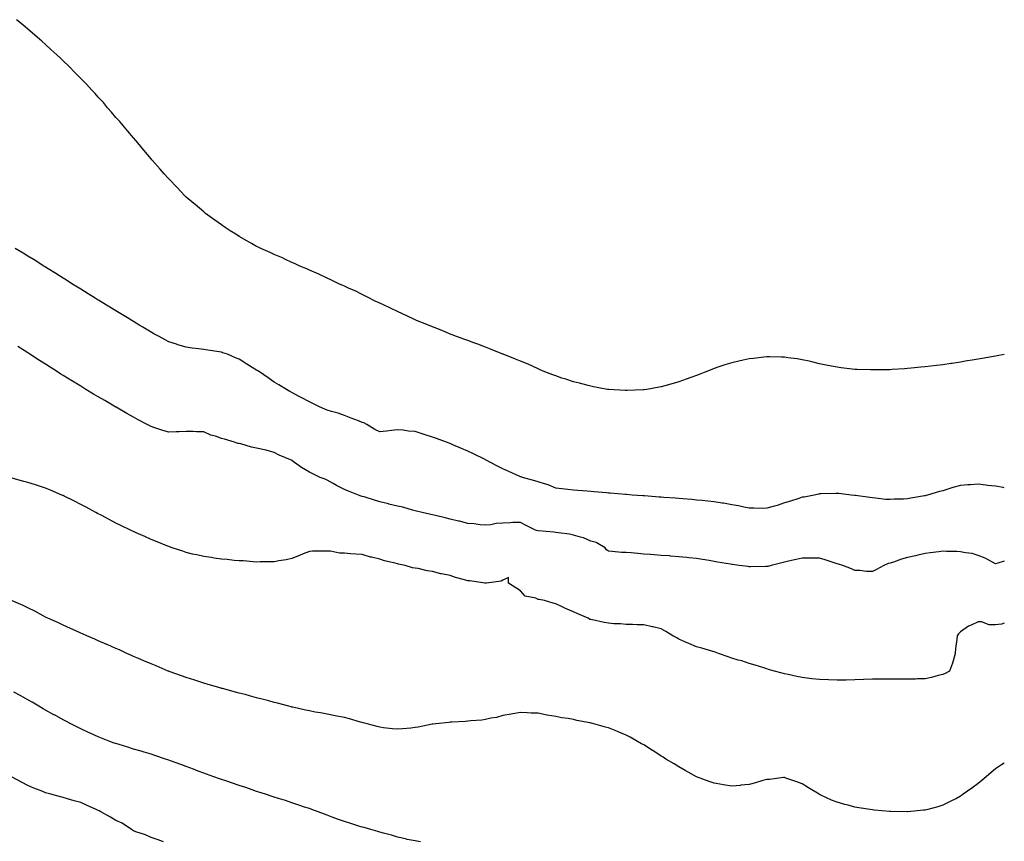
# Model space of a CAD drawing. Units: inches. Extents: x 897203 to 899843, y 7374458 to 7377098.
# Drawn here: x 899283 to 899843, y 7376005 to 7376472 of the extents above; entities that cross this region are included whole.
import ezdxf

# ---------------------------------------------------------------- set-up
doc = ezdxf.new("R2010")
doc.units = ezdxf.units.IN
doc.header["$MEASUREMENT"] = 0
doc.layers.add('Contour_89727374', color=7, linetype='Continuous', true_color=0x9f7658)

msp = doc.modelspace()

# ---------------------------------------------------------------- linework, layer by layer
at = {"layer": 'Contour_89727374'}
for points in [[(899638.05, 7376261.67, 3412), (899637.8, 7376261.67, 3412), (899628.71, 7376261.26, 3412), (899628.05, 7376261.25, 3412), (899627.42, 7376261.3, 3412), (899618.16, 7376261.81, 3412), (899618.05, 7376261.82, 3412), (899617.97, 7376261.84, 3412), (899617.45, 7376261.92, 3412), (899609.58, 7376263.45, 3412), (899608.05, 7376263.71, 3412), (899605.66, 7376264.31, 3412), (899601.5, 7376265.37, 3412), (899598.05, 7376266.22, 3412), (899593.79, 7376267.65, 3412), (899591.6, 7376268.37, 3412), (899588.05, 7376269.54, 3412), (899586.35, 7376270.22, 3412), (899581.91, 7376271.92, 3412), (899579.24, 7376273.1, 3412), (899578.05, 7376273.55, 3412), (899575.12, 7376274.85, 3412), (899572.29, 7376276.16, 3412), (899568.05, 7376277.94, 3412), (899565.22, 7376279.09, 3412), (899558.09, 7376281.87, 3412), (899558.05, 7376281.89, 3412), (899557.98, 7376281.92, 3412), (899550.99, 7376284.86, 3412), (899548.05, 7376285.99, 3412), (899543.76, 7376287.63, 3412), (899541.54, 7376288.43, 3412), (899538.05, 7376289.73, 3412), (899536.45, 7376290.32, 3412), (899531.72, 7376291.92, 3412), (899529.09, 7376292.96, 3412), (899528.05, 7376293.36, 3412), (899525.63, 7376294.34, 3412), (899521.98, 7376295.85, 3412), (899518.05, 7376297.39, 3412), (899514.86, 7376298.73, 3412), (899508.83, 7376301.14, 3412), (899508.05, 7376301.46, 3412), (899507.73, 7376301.6, 3412), (899506.96, 7376301.92, 3412), (899500.95, 7376304.82, 3412), (899498.05, 7376306.13, 3412), (899494.17, 7376308.04, 3412), (899490.06, 7376309.91, 3412), (899488.05, 7376310.84, 3412), (899487.34, 7376311.21, 3412), (899485.77, 7376311.92, 3412), (899480.68, 7376314.55, 3412), (899478.05, 7376315.8, 3412), (899473.95, 7376317.82, 3412), (899470.7, 7376319.27, 3412), (899468.05, 7376320.49, 3412), (899467.08, 7376320.95, 3412), (899464.71, 7376321.92, 3412), (899460.24, 7376324.11, 3412), (899458.05, 7376325.1, 3412), (899453.44, 7376327.31, 3412), (899452.07, 7376327.9, 3412), (899448.05, 7376329.7, 3412), (899446.52, 7376330.39, 3412), (899442.64, 7376331.92, 3412), (899439.55, 7376333.43, 3412), (899438.05, 7376334.08, 3412), (899434.05, 7376335.92, 3412), (899432.69, 7376336.56, 3412), (899428.05, 7376338.51, 3412), (899425.75, 7376339.62, 3412), (899420.41, 7376341.92, 3412), (899418.87, 7376342.74, 3412), (899418.05, 7376343.16, 3412), (899415.15, 7376344.82, 3412), (899412.49, 7376346.36, 3412), (899408.05, 7376348.81, 3412), (899406.15, 7376350.02, 3412), (899402.95, 7376351.92, 3412), (899400.09, 7376353.95, 3412), (899398.05, 7376355.32, 3412), (899394.27, 7376358.14, 3412), (899388.96, 7376361.92, 3412), (899388.47, 7376362.34, 3412), (899388.05, 7376362.69, 3412), (899383.11, 7376366.98, 3412), (899382.42, 7376367.55, 3412), (899378.05, 7376371.2, 3412), (899377.68, 7376371.55, 3412), (899377.28, 7376371.92, 3412), (899372.82, 7376376.69, 3412), (899368.05, 7376381.57, 3412), (899367.88, 7376381.75, 3412), (899367.72, 7376381.92, 3412), (899365.55, 7376384.42, 3412), (899363.23, 7376387.1, 3412), (899358.86, 7376391.92, 3412), (899358.49, 7376392.36, 3412), (899358.05, 7376392.87, 3412), (899354.01, 7376397.88, 3412), (899350.48, 7376401.92, 3412), (899349.38, 7376403.26, 3412), (899348.05, 7376404.77, 3412), (899344.82, 7376408.69, 3412), (899341.95, 7376411.92, 3412), (899340.19, 7376414.06, 3412), (899338.05, 7376416.46, 3412), (899335.59, 7376419.46, 3412), (899333.36, 7376421.92, 3412), (899330.94, 7376424.8, 3412), (899328.05, 7376427.95, 3412), (899326.18, 7376430.05, 3412), (899324.4, 7376431.92, 3412), (899321.34, 7376435.21, 3412), (899318.05, 7376438.59, 3412), (899316.42, 7376440.29, 3412), (899314.76, 7376441.92, 3412), (899311.4, 7376445.27, 3412), (899308.05, 7376448.47, 3412), (899306.3, 7376450.17, 3412), (899304.4, 7376451.92, 3412), (899301.11, 7376454.98, 3412), (899298.05, 7376457.76, 3412), (899295.87, 7376459.74, 3412), (899293.37, 7376461.92, 3412), (899290.52, 7376464.39, 3412), (899288.05, 7376466.45, 3412), (899285.09, 7376468.96, 3412), (899281.62, 7376471.92, 3412)], [(899843, 7376206.02, 3413), (899842.32, 7376206.19, 3413), (899838.05, 7376206.87, 3413), (899833.49, 7376207.36, 3413), (899832.46, 7376207.51, 3413), (899828.05, 7376208.02, 3413), (899823.84, 7376207.71, 3413), (899822.3, 7376207.67, 3413), (899818.05, 7376207.34, 3413), (899813.69, 7376206.27, 3413), (899811.54, 7376205.41, 3413), (899808.05, 7376204.32, 3413), (899806.11, 7376203.86, 3413), (899799.41, 7376201.92, 3413), (899798.34, 7376201.63, 3413), (899798.05, 7376201.53, 3413), (899797.57, 7376201.43, 3413), (899789.79, 7376200.18, 3413), (899788.05, 7376199.8, 3413), (899785.76, 7376199.63, 3413), (899780.45, 7376199.52, 3413), (899778.05, 7376199.32, 3413), (899775.59, 7376199.46, 3413), (899769.75, 7376200.22, 3413), (899768.05, 7376200.33, 3413), (899766.64, 7376200.52, 3413), (899758.35, 7376201.62, 3413), (899757.82, 7376201.69, 3413), (899755.99, 7376201.92, 3413), (899748.87, 7376202.74, 3413), (899748.05, 7376202.79, 3413), (899747.26, 7376202.71, 3413), (899738.72, 7376202.6, 3413), (899738.05, 7376202.54, 3413), (899737.56, 7376202.42, 3413), (899734.86, 7376201.92, 3413), (899729.2, 7376200.77, 3413), (899728.05, 7376200.63, 3413), (899726.15, 7376200.02, 3413), (899721.51, 7376198.46, 3413), (899718.05, 7376197.4, 3413), (899713.95, 7376196.02, 3413), (899711.56, 7376195.43, 3413), (899708.05, 7376194.39, 3413), (899705.65, 7376194.32, 3413), (899700.6, 7376194.48, 3413), (899698.05, 7376194.41, 3413), (899694.99, 7376194.98, 3413), (899691.89, 7376195.76, 3413), (899688.05, 7376196.37, 3413), (899683.34, 7376197.21, 3413), (899682.66, 7376197.31, 3413), (899678.05, 7376198.09, 3413), (899674.57, 7376198.44, 3413), (899671.21, 7376198.75, 3413), (899668.05, 7376199.07, 3413), (899665.42, 7376199.29, 3413), (899660.27, 7376199.7, 3413), (899658.05, 7376199.89, 3413), (899656.17, 7376200.04, 3413), (899649.4, 7376200.57, 3413), (899648.05, 7376200.68, 3413), (899646.9, 7376200.77, 3413), (899638.58, 7376201.39, 3413), (899638.05, 7376201.44, 3413), (899637.6, 7376201.47, 3413), (899631.49, 7376201.92, 3413), (899628.3, 7376202.17, 3413), (899628.05, 7376202.19, 3413), (899627.75, 7376202.22, 3413), (899619.06, 7376202.93, 3413), (899618.05, 7376203.01, 3413), (899616.84, 7376203.13, 3413), (899609.87, 7376203.74, 3413), (899608.05, 7376203.91, 3413), (899605.86, 7376204.11, 3413), (899600.65, 7376204.52, 3413), (899598.05, 7376204.76, 3413), (899594.84, 7376205.13, 3413), (899591.59, 7376205.46, 3413), (899588.05, 7376205.89, 3413), (899583.8, 7376207.67, 3413), (899581.74, 7376208.23, 3413), (899578.05, 7376209.49, 3413), (899576.08, 7376209.95, 3413), (899569.09, 7376211.92, 3413), (899568.35, 7376212.22, 3413), (899568.05, 7376212.34, 3413), (899567.28, 7376212.69, 3413), (899561.38, 7376215.25, 3413), (899558.05, 7376216.86, 3413), (899554.63, 7376218.5, 3413), (899548.19, 7376221.92, 3413), (899548.1, 7376221.97, 3413), (899548.05, 7376221.99, 3413), (899547.91, 7376222.06, 3413), (899541.38, 7376225.26, 3413), (899538.05, 7376226.8, 3413), (899534.51, 7376228.38, 3413), (899529.51, 7376230.46, 3413), (899528.05, 7376231.09, 3413), (899527.46, 7376231.33, 3413), (899525.97, 7376231.92, 3413), (899520.18, 7376234.05, 3413), (899518.05, 7376234.81, 3413), (899513.81, 7376236.16, 3413), (899512.64, 7376236.51, 3413), (899508.05, 7376238.02, 3413), (899504.36, 7376238.23, 3413), (899501.28, 7376238.69, 3413), (899498.05, 7376238.91, 3413), (899494.66, 7376238.52, 3413), (899491.8, 7376238.18, 3413), (899488.05, 7376237.77, 3413), (899485.23, 7376239.1, 3413), (899480.59, 7376241.92, 3413), (899478.99, 7376242.86, 3413), (899478.05, 7376243.2, 3413), (899475.97, 7376244, 3413), (899471.72, 7376245.59, 3413), (899468.05, 7376247.08, 3413), (899464.47, 7376248.34, 3413), (899460.62, 7376249.35, 3413), (899458.05, 7376250.14, 3413), (899456.77, 7376250.63, 3413), (899453.83, 7376251.92, 3413), (899450.02, 7376253.89, 3413), (899448.05, 7376254.9, 3413), (899443.42, 7376257.29, 3413), (899441.84, 7376258.13, 3413), (899438.05, 7376260.13, 3413), (899436.9, 7376260.77, 3413), (899434.92, 7376261.92, 3413), (899430.63, 7376264.5, 3413), (899428.05, 7376266.09, 3413), (899424.56, 7376268.43, 3413), (899419.61, 7376271.92, 3413), (899418.67, 7376272.54, 3413), (899418.05, 7376272.91, 3413), (899415.55, 7376274.42, 3413), (899412.4, 7376276.27, 3413), (899408.05, 7376279.1, 3413), (899406.06, 7376279.93, 3413), (899401.53, 7376281.92, 3413), (899398.9, 7376282.77, 3413), (899398.05, 7376283.03, 3413), (899396.73, 7376283.24, 3413), (899390.25, 7376284.12, 3413), (899388.05, 7376284.49, 3413), (899385.04, 7376284.94, 3413), (899381.46, 7376285.33, 3413), (899378.05, 7376285.87, 3413), (899373.33, 7376287.2, 3413), (899372.45, 7376287.52, 3413), (899368.05, 7376288.92, 3413), (899366.12, 7376289.99, 3413), (899362.69, 7376291.92, 3413), (899359.7, 7376293.57, 3413), (899358.05, 7376294.47, 3413), (899353.39, 7376297.26, 3413), (899351.68, 7376298.29, 3413), (899348.05, 7376300.47, 3413), (899347.14, 7376301.01, 3413), (899345.66, 7376301.92, 3413), (899340.92, 7376304.79, 3413), (899338.05, 7376306.52, 3413), (899334.68, 7376308.55, 3413), (899329.21, 7376311.92, 3413), (899328.49, 7376312.37, 3413), (899328.05, 7376312.63, 3413), (899326.18, 7376313.79, 3413), (899322.3, 7376316.17, 3413), (899318.05, 7376318.81, 3413), (899316.14, 7376320, 3413), (899313.08, 7376321.92, 3413), (899310, 7376323.88, 3413), (899308.05, 7376325.1, 3413), (899303.85, 7376327.72, 3413), (899299.64, 7376330.33, 3413), (899298.05, 7376331.32, 3413), (899297.68, 7376331.55, 3413), (899297.06, 7376331.92, 3413), (899291.55, 7376335.42, 3413), (899288.05, 7376337.59, 3413), (899285.36, 7376339.23, 3413), (899280.83, 7376341.92, 3413)], [(899768.05, 7376158.54, 3414), (899764.66, 7376158.53, 3414), (899760.91, 7376159.06, 3414), (899758.05, 7376159.04, 3414), (899756.11, 7376159.98, 3414), (899751.22, 7376161.92, 3414), (899748.68, 7376162.55, 3414), (899748.05, 7376162.76, 3414), (899746.84, 7376163.13, 3414), (899741.27, 7376165.14, 3414), (899738.05, 7376165.96, 3414), (899733.99, 7376165.98, 3414), (899732.08, 7376165.95, 3414), (899728.05, 7376165.96, 3414), (899724.74, 7376165.22, 3414), (899720.4, 7376164.27, 3414), (899718.05, 7376163.74, 3414), (899716.61, 7376163.36, 3414), (899710.41, 7376161.92, 3414), (899708.6, 7376161.37, 3414), (899708.05, 7376161.27, 3414), (899707.42, 7376161.3, 3414), (899698.8, 7376161.17, 3414), (899698.05, 7376161.19, 3414), (899697.4, 7376161.27, 3414), (899692.24, 7376161.92, 3414), (899688.5, 7376162.37, 3414), (899688.05, 7376162.45, 3414), (899687.4, 7376162.57, 3414), (899679.97, 7376163.84, 3414), (899678.05, 7376164.21, 3414), (899675.32, 7376164.66, 3414), (899671.42, 7376165.3, 3414), (899668.05, 7376165.83, 3414), (899663.69, 7376166.28, 3414), (899662.54, 7376166.41, 3414), (899658.05, 7376166.87, 3414), (899653.36, 7376167.23, 3414), (899652.68, 7376167.29, 3414), (899648.05, 7376167.64, 3414), (899644.04, 7376167.91, 3414), (899641.86, 7376168.11, 3414), (899638.05, 7376168.38, 3414), (899634.76, 7376168.63, 3414), (899630.99, 7376168.98, 3414), (899628.05, 7376169.21, 3414), (899625.46, 7376169.33, 3414), (899620.12, 7376169.85, 3414), (899618.05, 7376169.96, 3414), (899616.82, 7376170.69, 3414), (899616.11, 7376171.92, 3414), (899611.07, 7376174.94, 3414), (899608.05, 7376175.72, 3414), (899603.81, 7376177.68, 3414), (899602.07, 7376177.9, 3414), (899598.05, 7376179.06, 3414), (899595.83, 7376179.7, 3414), (899589.61, 7376180.36, 3414), (899588.05, 7376180.7, 3414), (899586.92, 7376180.79, 3414), (899578.32, 7376181.64, 3414), (899578.05, 7376181.67, 3414), (899577.79, 7376181.66, 3414), (899576.56, 7376181.92, 3414), (899570.92, 7376184.79, 3414), (899568.05, 7376186.34, 3414), (899563.68, 7376186.29, 3414), (899562.18, 7376186.05, 3414), (899558.05, 7376185.97, 3414), (899554.16, 7376185.81, 3414), (899551.06, 7376184.93, 3414), (899548.05, 7376184.74, 3414), (899545.08, 7376184.89, 3414), (899541.64, 7376185.51, 3414), (899538.05, 7376185.65, 3414), (899533.26, 7376187.13, 3414), (899532.82, 7376187.15, 3414), (899528.05, 7376188.15, 3414), (899525.12, 7376188.99, 3414), (899519.76, 7376190.21, 3414), (899518.05, 7376190.66, 3414), (899517.04, 7376190.91, 3414), (899512.18, 7376191.92, 3414), (899508.89, 7376192.76, 3414), (899508.05, 7376192.98, 3414), (899506.68, 7376193.29, 3414), (899501.07, 7376194.94, 3414), (899498.05, 7376195.52, 3414), (899493.2, 7376196.77, 3414), (899492.97, 7376196.84, 3414), (899488.05, 7376198.08, 3414), (899485.1, 7376198.97, 3414), (899479.16, 7376200.81, 3414), (899478.05, 7376201.15, 3414), (899477.48, 7376201.35, 3414), (899476.03, 7376201.92, 3414), (899470.31, 7376204.18, 3414), (899468.05, 7376205.07, 3414), (899463.5, 7376207.37, 3414), (899461.45, 7376208.52, 3414), (899458.05, 7376210.37, 3414), (899456.98, 7376210.85, 3414), (899454.15, 7376211.92, 3414), (899449.99, 7376213.86, 3414), (899448.05, 7376214.82, 3414), (899443.62, 7376217.49, 3414), (899439.65, 7376220.32, 3414), (899438.05, 7376221.43, 3414), (899437.76, 7376221.63, 3414), (899437.21, 7376221.92, 3414), (899430.77, 7376224.64, 3414), (899428.05, 7376226.11, 3414), (899423.5, 7376227.38, 3414), (899422.44, 7376227.53, 3414), (899418.05, 7376228.53, 3414), (899415.16, 7376229.04, 3414), (899409.06, 7376230.91, 3414), (899408.05, 7376231.13, 3414), (899407.4, 7376231.27, 3414), (899405.38, 7376231.92, 3414), (899399.69, 7376233.56, 3414), (899398.05, 7376234.11, 3414), (899394.71, 7376235.27, 3414), (899392.03, 7376235.9, 3414), (899388.05, 7376237.82, 3414), (899383.95, 7376237.82, 3414), (899382.04, 7376237.93, 3414), (899378.05, 7376237.93, 3414), (899373.97, 7376237.84, 3414), (899372.21, 7376237.76, 3414), (899368.05, 7376237.66, 3414), (899364.77, 7376238.64, 3414), (899359.64, 7376240.33, 3414), (899358.05, 7376240.83, 3414), (899357.31, 7376241.18, 3414), (899355.9, 7376241.92, 3414), (899350.75, 7376244.61, 3414), (899348.05, 7376246.09, 3414), (899344.32, 7376248.2, 3414), (899338.21, 7376251.76, 3414), (899338.05, 7376251.85, 3414), (899331.69, 7376255.56, 3414), (899328.05, 7376257.72, 3414), (899325.4, 7376259.27, 3414), (899321.03, 7376261.92, 3414), (899319.17, 7376263.04, 3414), (899318.05, 7376263.71, 3414), (899313.47, 7376266.5, 3414), (899312.95, 7376266.82, 3414), (899308.05, 7376269.86, 3414), (899306.78, 7376270.64, 3414), (899304.82, 7376271.92, 3414), (899300.66, 7376274.53, 3414), (899298.05, 7376276.2, 3414), (899294.54, 7376278.41, 3414), (899289.21, 7376281.92, 3414), (899288.5, 7376282.37, 3414), (899288.05, 7376282.67, 3414), (899286, 7376283.97, 3414), (899282.38, 7376286.25, 3414)], [(899843, 7376281.68, 3412), (899838.96, 7376281.01, 3412), (899838.05, 7376280.87, 3412), (899836.78, 7376280.64, 3412), (899830.45, 7376279.52, 3412), (899828.05, 7376279.11, 3412), (899824.67, 7376278.54, 3412), (899821.9, 7376278.07, 3412), (899818.05, 7376277.42, 3412), (899813.29, 7376276.68, 3412), (899812.72, 7376276.59, 3412), (899808.05, 7376275.87, 3412), (899804.51, 7376275.46, 3412), (899801.16, 7376275.02, 3412), (899798.05, 7376274.65, 3412), (899795.53, 7376274.45, 3412), (899790.03, 7376273.9, 3412), (899788.05, 7376273.72, 3412), (899786.33, 7376273.64, 3412), (899779.29, 7376273.15, 3412), (899778.05, 7376273.1, 3412), (899776.86, 7376273.11, 3412), (899769.09, 7376272.96, 3412), (899768.05, 7376272.96, 3412), (899766.94, 7376273.03, 3412), (899759.29, 7376273.16, 3412), (899758.05, 7376273.26, 3412), (899756.5, 7376273.48, 3412), (899750.24, 7376274.11, 3412), (899748.05, 7376274.46, 3412), (899744.85, 7376275.12, 3412), (899741.82, 7376275.7, 3412), (899738.05, 7376276.53, 3412), (899733.66, 7376277.53, 3412), (899732.08, 7376277.89, 3412), (899728.05, 7376278.8, 3412), (899725.33, 7376279.2, 3412), (899720.05, 7376279.92, 3412), (899718.05, 7376280.23, 3412), (899716.38, 7376280.25, 3412), (899709.61, 7376280.36, 3412), (899708.05, 7376280.41, 3412), (899706.36, 7376280.22, 3412), (899700.44, 7376279.53, 3412), (899698.05, 7376279.27, 3412), (899694.65, 7376278.52, 3412), (899692.04, 7376277.93, 3412), (899688.05, 7376277.06, 3412), (899684.18, 7376275.79, 3412), (899680.81, 7376274.68, 3412), (899678.05, 7376273.77, 3412), (899676.72, 7376273.25, 3412), (899673.34, 7376271.92, 3412), (899669.51, 7376270.46, 3412), (899668.05, 7376269.9, 3412), (899664.84, 7376268.71, 3412), (899662.23, 7376267.74, 3412), (899658.05, 7376266.22, 3412), (899654.71, 7376265.25, 3412), (899650.12, 7376263.99, 3412), (899648.05, 7376263.42, 3412), (899646.82, 7376263.15, 3412), (899639.85, 7376261.92, 3412), (899638.27, 7376261.7, 3412), (899638.05, 7376261.67, 3412)], [(899808.05, 7376099.89, 3415), (899805.43, 7376099.31, 3415), (899801.64, 7376098.33, 3415), (899798.05, 7376097.58, 3415), (899793.59, 7376097.46, 3415), (899792.57, 7376097.4, 3415), (899788.05, 7376097.26, 3415), (899783.42, 7376097.28, 3415), (899782.7, 7376097.27, 3415), (899778.05, 7376097.3, 3415), (899773.39, 7376097.26, 3415), (899772.72, 7376097.25, 3415), (899768.05, 7376097.22, 3415), (899763.2, 7376097.07, 3415), (899762.91, 7376097.06, 3415), (899758.05, 7376096.92, 3415), (899753.15, 7376096.82, 3415), (899752.95, 7376096.82, 3415), (899748.05, 7376096.73, 3415), (899743.09, 7376096.88, 3415), (899743.02, 7376096.89, 3415), (899738.05, 7376097.03, 3415), (899733.69, 7376097.56, 3415), (899732.25, 7376097.72, 3415), (899728.05, 7376098.22, 3415), (899725.02, 7376098.89, 3415), (899720.1, 7376099.87, 3415), (899718.05, 7376100.31, 3415), (899716.8, 7376100.68, 3415), (899712.38, 7376101.92, 3415), (899709.02, 7376102.89, 3415), (899708.05, 7376103.14, 3415), (899706.28, 7376103.69, 3415), (899701.4, 7376105.27, 3415), (899698.05, 7376106.28, 3415), (899693.77, 7376107.64, 3415), (899691.78, 7376108.19, 3415), (899688.05, 7376109.31, 3415), (899686.1, 7376109.97, 3415), (899680.59, 7376111.92, 3415), (899678.75, 7376112.62, 3415), (899676.83, 7376113.14, 3415), (899671.05, 7376114.92, 3415), (899668.05, 7376115.67, 3415), (899663.63, 7376117.49, 3415), (899661.39, 7376118.57, 3415), (899658.05, 7376120.1, 3415), (899656.82, 7376120.7, 3415), (899654.69, 7376121.92, 3415), (899650.6, 7376124.47, 3415), (899648.05, 7376125.97, 3415), (899643.15, 7376127.02, 3415), (899642.9, 7376127.07, 3415), (899638.05, 7376128.09, 3415), (899634.35, 7376128.22, 3415), (899631.68, 7376128.29, 3415), (899628.05, 7376128.4, 3415), (899624.78, 7376128.65, 3415), (899621.14, 7376128.83, 3415), (899618.05, 7376129.05, 3415), (899615.55, 7376129.42, 3415), (899609.01, 7376130.96, 3415), (899608.05, 7376131.12, 3415), (899607.42, 7376131.29, 3415), (899606.43, 7376131.92, 3415), (899600.53, 7376134.4, 3415), (899598.05, 7376135.57, 3415), (899593.65, 7376137.52, 3415), (899591.34, 7376138.64, 3415), (899588.05, 7376140.18, 3415), (899586.56, 7376140.43, 3415), (899581.59, 7376141.92, 3415), (899578.68, 7376142.55, 3415), (899578.05, 7376142.65, 3415), (899576.73, 7376143.24, 3415), (899570.6, 7376144.47, 3415), (899568.05, 7376147.44, 3415), (899565.36, 7376149.23, 3415), (899561.12, 7376151.92, 3415), (899561.26, 7376155.13, 3415), (899558.05, 7376153.59, 3415), (899557.04, 7376152.93, 3415), (899548.67, 7376151.92, 3415), (899548.13, 7376151.84, 3415), (899548.05, 7376151.85, 3415), (899547.99, 7376151.86, 3415), (899547.66, 7376151.92, 3415), (899539.23, 7376153.1, 3415), (899538.05, 7376153.21, 3415), (899536.2, 7376153.77, 3415), (899531.13, 7376155, 3415), (899528.05, 7376156.11, 3415), (899523.19, 7376157.06, 3415), (899522.75, 7376157.22, 3415), (899518.05, 7376158.46, 3415), (899514.92, 7376158.79, 3415), (899509.83, 7376160.14, 3415), (899508.05, 7376160.39, 3415), (899506.71, 7376160.58, 3415), (899502.41, 7376161.92, 3415), (899498.73, 7376162.6, 3415), (899498.05, 7376162.84, 3415), (899496.73, 7376163.24, 3415), (899490.66, 7376164.53, 3415), (899488.05, 7376165.56, 3415), (899483.36, 7376166.61, 3415), (899482.81, 7376166.68, 3415), (899478.05, 7376168.05, 3415), (899474.4, 7376168.27, 3415), (899471.37, 7376168.6, 3415), (899468.05, 7376168.84, 3415), (899465.07, 7376168.94, 3415), (899459.96, 7376170.01, 3415), (899458.05, 7376170.1, 3415), (899456.07, 7376169.94, 3415), (899449.88, 7376170.09, 3415), (899448.05, 7376169.88, 3415), (899444.56, 7376168.43, 3415), (899442.49, 7376167.48, 3415), (899438.05, 7376165.93, 3415), (899434.81, 7376165.16, 3415), (899430.66, 7376164.53, 3415), (899428.05, 7376164, 3415), (899426.08, 7376163.89, 3415), (899420.08, 7376163.95, 3415), (899418.05, 7376163.85, 3415), (899416.02, 7376163.95, 3415), (899410.6, 7376164.47, 3415), (899408.05, 7376164.58, 3415), (899405.21, 7376164.76, 3415), (899401.37, 7376165.24, 3415), (899398.05, 7376165.42, 3415), (899393.93, 7376166.03, 3415), (899392.46, 7376166.33, 3415), (899388.05, 7376166.92, 3415), (899384.07, 7376167.93, 3415), (899381.57, 7376168.4, 3415), (899378.05, 7376169.21, 3415), (899376.07, 7376169.94, 3415), (899370.1, 7376171.92, 3415), (899368.58, 7376172.45, 3415), (899368.05, 7376172.6, 3415), (899366.92, 7376173.05, 3415), (899361.43, 7376175.31, 3415), (899358.05, 7376176.63, 3415), (899354.41, 7376178.28, 3415), (899349.48, 7376180.5, 3415), (899348.05, 7376181.14, 3415), (899347.52, 7376181.39, 3415), (899346.41, 7376181.92, 3415), (899340.78, 7376184.65, 3415), (899338.05, 7376185.99, 3415), (899334.13, 7376188, 3415), (899329.58, 7376190.38, 3415), (899328.05, 7376191.19, 3415), (899327.57, 7376191.44, 3415), (899326.68, 7376191.92, 3415), (899321.07, 7376194.94, 3415), (899318.05, 7376196.58, 3415), (899314.5, 7376198.37, 3415), (899308.63, 7376201.34, 3415), (899308.05, 7376201.64, 3415), (899307.85, 7376201.72, 3415), (899307.39, 7376201.92, 3415), (899300.82, 7376204.69, 3415), (899298.05, 7376205.84, 3415), (899293.44, 7376207.31, 3415), (899292.3, 7376207.67, 3415), (899288.05, 7376209.01, 3415), (899285.78, 7376209.65, 3415), (899278.25, 7376211.72, 3415)], [(899843, 7376164.36, 3414), (899839.39, 7376163.26, 3414), (899838.05, 7376162.87, 3414), (899836.2, 7376163.77, 3414), (899832.12, 7376165.99, 3414), (899828.05, 7376167.56, 3414), (899824.74, 7376168.61, 3414), (899820.92, 7376169.05, 3414), (899818.05, 7376169.72, 3414), (899815.93, 7376169.79, 3414), (899810.11, 7376169.86, 3414), (899808.05, 7376169.93, 3414), (899805.74, 7376169.61, 3414), (899800.95, 7376169.02, 3414), (899798.05, 7376168.61, 3414), (899793.84, 7376167.71, 3414), (899792.51, 7376167.46, 3414), (899788.05, 7376166.41, 3414), (899784.57, 7376165.4, 3414), (899779.98, 7376163.86, 3414), (899778.05, 7376163.25, 3414), (899777.01, 7376162.97, 3414), (899774.46, 7376161.92, 3414), (899770.42, 7376159.55, 3414), (899768.05, 7376158.54, 3414)], [(899818.05, 7376030.81, 3416), (899815.74, 7376029.61, 3416), (899812.23, 7376027.73, 3416), (899808.05, 7376025.7, 3416), (899805.15, 7376024.82, 3416), (899799.49, 7376023.36, 3416), (899798.05, 7376022.95, 3416), (899797.13, 7376022.84, 3416), (899788.15, 7376022.02, 3416), (899788.05, 7376022.01, 3416), (899787.96, 7376022.01, 3416), (899778.3, 7376022.17, 3416), (899778.05, 7376022.17, 3416), (899777.77, 7376022.2, 3416), (899769.07, 7376022.94, 3416), (899768.05, 7376023.04, 3416), (899766.68, 7376023.29, 3416), (899760.34, 7376024.22, 3416), (899758.05, 7376024.67, 3416), (899754.28, 7376025.69, 3416), (899752.27, 7376026.14, 3416), (899748.05, 7376027.4, 3416), (899744.76, 7376028.63, 3416), (899738.28, 7376031.69, 3416), (899738.05, 7376031.79, 3416), (899737.96, 7376031.83, 3416), (899737.77, 7376031.92, 3416), (899731.71, 7376035.58, 3416), (899728.05, 7376037.89, 3416), (899725.08, 7376038.95, 3416), (899718.85, 7376041.12, 3416), (899718.05, 7376041.41, 3416), (899717.49, 7376041.36, 3416), (899709.58, 7376040.39, 3416), (899708.05, 7376040.29, 3416), (899705.84, 7376039.71, 3416), (899701.62, 7376038.35, 3416), (899698.05, 7376037.53, 3416), (899693.14, 7376037.01, 3416), (899692.99, 7376036.98, 3416), (899688.05, 7376036.5, 3416), (899683.45, 7376037.32, 3416), (899682.53, 7376037.44, 3416), (899678.05, 7376038.16, 3416), (899675.33, 7376039.2, 3416), (899668.11, 7376041.86, 3416), (899668.02, 7376041.89, 3416), (899667.97, 7376041.92, 3416), (899661.63, 7376045.5, 3416), (899658.05, 7376047.46, 3416), (899655.27, 7376049.14, 3416), (899650.63, 7376051.92, 3416), (899649.09, 7376052.96, 3416), (899648.05, 7376053.62, 3416), (899643.26, 7376056.71, 3416), (899643.01, 7376056.88, 3416), (899638.05, 7376059.92, 3416), (899636.78, 7376060.64, 3416), (899634.43, 7376061.92, 3416), (899630.41, 7376064.28, 3416), (899628.05, 7376065.52, 3416), (899623.56, 7376067.43, 3416), (899621.9, 7376068.07, 3416), (899618.05, 7376069.63, 3416), (899616.26, 7376070.13, 3416), (899609.71, 7376071.92, 3416), (899608.4, 7376072.27, 3416), (899608.05, 7376072.34, 3416), (899607.51, 7376072.46, 3416), (899600.03, 7376073.9, 3416), (899598.05, 7376074.34, 3416), (899595.07, 7376074.9, 3416), (899591.46, 7376075.33, 3416), (899588.05, 7376076.1, 3416), (899583.08, 7376076.89, 3416), (899583.02, 7376076.89, 3416), (899578.05, 7376077.94, 3416), (899574.16, 7376078.03, 3416), (899571.72, 7376078.25, 3416), (899568.05, 7376078.32, 3416), (899563.7, 7376077.57, 3416), (899562.63, 7376077.34, 3416), (899558.05, 7376076.58, 3416), (899554.4, 7376075.57, 3416), (899551.23, 7376075.1, 3416), (899548.05, 7376074.37, 3416), (899545.96, 7376074.01, 3416), (899539.84, 7376073.71, 3416), (899538.05, 7376073.45, 3416), (899536.68, 7376073.29, 3416), (899529.06, 7376072.93, 3416), (899528.05, 7376072.82, 3416), (899527.26, 7376072.71, 3416), (899519.87, 7376071.92, 3416), (899518.23, 7376071.74, 3416), (899518.05, 7376071.73, 3416), (899517.82, 7376071.68, 3416), (899509.89, 7376070.09, 3416), (899508.05, 7376069.77, 3416), (899505.7, 7376069.57, 3416), (899500.9, 7376069.07, 3416), (899498.05, 7376068.84, 3416), (899495.32, 7376069.19, 3416), (899490.23, 7376069.74, 3416), (899488.05, 7376070.02, 3416), (899486.57, 7376070.44, 3416), (899480.92, 7376071.92, 3416), (899478.68, 7376072.55, 3416), (899478.05, 7376072.7, 3416), (899477, 7376072.97, 3416), (899470.89, 7376074.76, 3416), (899468.05, 7376075.45, 3416), (899463.68, 7376076.29, 3416), (899462.65, 7376076.52, 3416), (899458.05, 7376077.34, 3416), (899454.26, 7376078.12, 3416), (899451.34, 7376078.63, 3416), (899448.05, 7376079.27, 3416), (899445.89, 7376079.76, 3416), (899438.65, 7376081.32, 3416), (899438.05, 7376081.45, 3416), (899437.68, 7376081.55, 3416), (899436.26, 7376081.92, 3416), (899429.81, 7376083.69, 3416), (899428.05, 7376084.14, 3416), (899425.04, 7376084.93, 3416), (899421.91, 7376085.78, 3416), (899418.05, 7376086.79, 3416), (899414, 7376087.87, 3416), (899411.43, 7376088.54, 3416), (899408.05, 7376089.42, 3416), (899406.09, 7376089.96, 3416), (899398.63, 7376091.92, 3416), (899398.18, 7376092.04, 3416), (899398.05, 7376092.08, 3416), (899397.83, 7376092.14, 3416), (899390.44, 7376094.31, 3416), (899388.05, 7376095.01, 3416), (899383.47, 7376096.49, 3416), (899382.84, 7376096.7, 3416), (899378.05, 7376098.22, 3416), (899375.34, 7376099.21, 3416), (899368.27, 7376101.7, 3416), (899368.05, 7376101.78, 3416), (899367.95, 7376101.82, 3416), (899367.69, 7376101.92, 3416), (899360.94, 7376104.8, 3416), (899358.05, 7376105.98, 3416), (899353.94, 7376107.81, 3416), (899350.89, 7376109.08, 3416), (899348.05, 7376110.28, 3416), (899346.93, 7376110.8, 3416), (899344.29, 7376111.92, 3416), (899340.03, 7376113.9, 3416), (899338.05, 7376114.75, 3416), (899333.11, 7376116.98, 3416), (899332.9, 7376117.07, 3416), (899328.05, 7376119.15, 3416), (899326.14, 7376120.01, 3416), (899321.5, 7376121.92, 3416), (899319.13, 7376123, 3416), (899318.05, 7376123.46, 3416), (899315.24, 7376124.73, 3416), (899312.24, 7376126.12, 3416), (899308.05, 7376127.91, 3416), (899305.35, 7376129.22, 3416), (899299.4, 7376131.92, 3416), (899298.5, 7376132.37, 3416), (899298.05, 7376132.58, 3416), (899296.64, 7376133.33, 3416), (899292, 7376135.87, 3416), (899288.05, 7376137.76, 3416), (899285.3, 7376139.17, 3416), (899278.77, 7376141.92, 3416)], [(899843, 7376129.11, 3415), (899841.36, 7376128.61, 3415), (899838.05, 7376128.22, 3415), (899834.34, 7376128.22, 3415), (899830.07, 7376129.9, 3415), (899828.05, 7376129.88, 3415), (899824.08, 7376127.95, 3415), (899822.61, 7376127.36, 3415), (899818.05, 7376124.24, 3415), (899816.98, 7376122.99, 3415), (899816.17, 7376121.92, 3415), (899816, 7376119.87, 3415), (899815.28, 7376114.69, 3415), (899815.08, 7376111.92, 3415), (899813.86, 7376107.73, 3415), (899813.62, 7376106.35, 3415), (899811.87, 7376101.92, 3415), (899809.42, 7376100.55, 3415), (899808.05, 7376099.89, 3415)], [(899511.1, 7376004.97, 3417), (899508.05, 7376005.42, 3417), (899503.66, 7376006.31, 3417), (899502.64, 7376006.52, 3417), (899498.05, 7376007.47, 3417), (899494.73, 7376008.61, 3417), (899490.14, 7376009.83, 3417), (899488.05, 7376010.47, 3417), (899486.95, 7376010.82, 3417), (899482.95, 7376011.92, 3417), (899479.11, 7376012.99, 3417), (899478.05, 7376013.26, 3417), (899476.08, 7376013.89, 3417), (899471.49, 7376015.36, 3417), (899468.05, 7376016.46, 3417), (899464, 7376017.87, 3417), (899460.98, 7376018.99, 3417), (899458.05, 7376020.05, 3417), (899456.69, 7376020.56, 3417), (899453.03, 7376021.92, 3417), (899449.4, 7376023.27, 3417), (899448.05, 7376023.75, 3417), (899445.29, 7376024.68, 3417), (899441.95, 7376025.82, 3417), (899438.05, 7376027.1, 3417), (899434.44, 7376028.31, 3417), (899430.4, 7376029.57, 3417), (899428.05, 7376030.33, 3417), (899426.87, 7376030.74, 3417), (899423.17, 7376031.92, 3417), (899419.3, 7376033.17, 3417), (899418.05, 7376033.56, 3417), (899415.58, 7376034.39, 3417), (899411.82, 7376035.69, 3417), (899408.05, 7376036.92, 3417), (899404.34, 7376038.21, 3417), (899400.47, 7376039.5, 3417), (899398.05, 7376040.33, 3417), (899396.88, 7376040.75, 3417), (899393.65, 7376041.92, 3417), (899389.55, 7376043.42, 3417), (899388.05, 7376043.95, 3417), (899384.83, 7376045.14, 3417), (899382.23, 7376046.1, 3417), (899378.05, 7376047.65, 3417), (899374.92, 7376048.79, 3417), (899369.04, 7376050.93, 3417), (899368.05, 7376051.3, 3417), (899367.59, 7376051.45, 3417), (899366.19, 7376051.92, 3417), (899360.1, 7376053.97, 3417), (899358.05, 7376054.65, 3417), (899354.15, 7376055.82, 3417), (899352.46, 7376056.33, 3417), (899348.05, 7376057.64, 3417), (899344.75, 7376058.63, 3417), (899339.82, 7376060.15, 3417), (899338.05, 7376060.68, 3417), (899337.12, 7376060.99, 3417), (899334.59, 7376061.92, 3417), (899329.87, 7376063.74, 3417), (899328.05, 7376064.49, 3417), (899323.4, 7376066.57, 3417), (899322.91, 7376066.78, 3417), (899318.05, 7376069.07, 3417), (899316.21, 7376070.08, 3417), (899312.44, 7376071.92, 3417), (899309.52, 7376073.39, 3417), (899308.05, 7376074.12, 3417), (899303.12, 7376076.99, 3417), (899302.84, 7376077.13, 3417), (899298.05, 7376079.69, 3417), (899296.67, 7376080.55, 3417), (899294.3, 7376081.92, 3417), (899290.4, 7376084.27, 3417), (899288.05, 7376085.58, 3417), (899284, 7376087.87, 3417), (899280.01, 7376089.96, 3417)], [(899843, 7376049.53, 3416), (899841.4, 7376048.56, 3416), (899838.05, 7376046.34, 3416), (899835.61, 7376044.36, 3416), (899832.61, 7376041.92, 3416), (899830.15, 7376039.82, 3416), (899828.05, 7376038.1, 3416), (899824.51, 7376035.45, 3416), (899819.64, 7376031.92, 3416), (899818.71, 7376031.26, 3416), (899818.05, 7376030.81, 3416)], [(899365.04, 7376004.93, 3418), (899362.09, 7376005.96, 3418), (899358.05, 7376007.39, 3418), (899354.96, 7376008.83, 3418), (899349.33, 7376010.64, 3418), (899348.05, 7376011.13, 3418), (899347.57, 7376011.44, 3418), (899346.88, 7376011.92, 3418), (899341.6, 7376015.47, 3418), (899338.05, 7376017.11, 3418), (899335.02, 7376018.89, 3418), (899329.54, 7376021.92, 3418), (899328.62, 7376022.49, 3418), (899328.05, 7376022.76, 3418), (899326.53, 7376023.44, 3418), (899321.77, 7376025.64, 3418), (899318.05, 7376027.2, 3418), (899314.36, 7376028.23, 3418), (899310.59, 7376029.38, 3418), (899308.05, 7376030.12, 3418), (899306.59, 7376030.46, 3418), (899301, 7376031.92, 3418), (899298.71, 7376032.58, 3418), (899298.05, 7376032.81, 3418), (899296.53, 7376033.44, 3418), (899291.48, 7376035.35, 3418), (899288.05, 7376036.93, 3418), (899284.74, 7376038.62, 3418), (899278.73, 7376041.92, 3418)]]:
    msp.add_polyline3d(points, dxfattribs=at)

doc.saveas('drawing.dxf')
